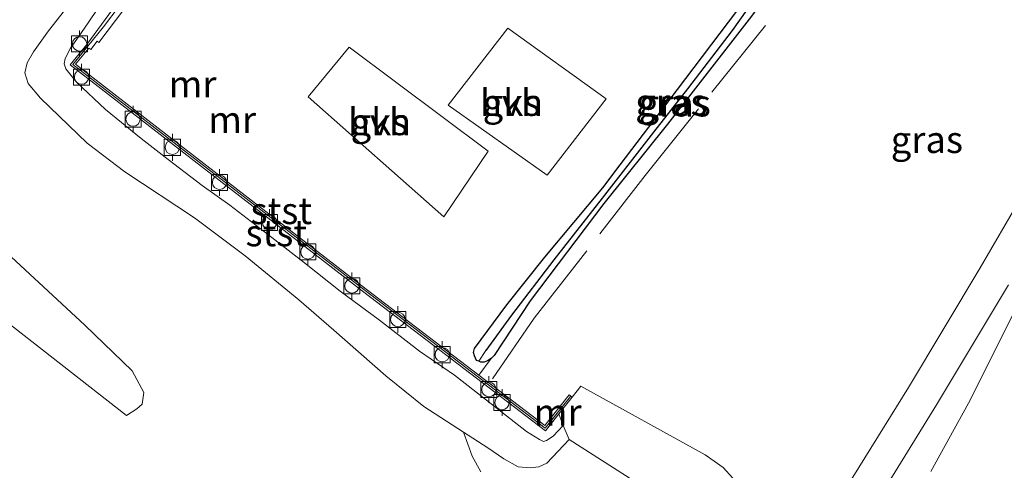
# Model space of a CAD drawing. Units: metres. Extents: x 59997 to 70010, y 406249 to 412501.
# Drawn here: x 66220 to 66313, y 406654 to 406696 of the extents above; entities that cross this region are included whole.
import ezdxf
from ezdxf.enums import TextEntityAlignment as Align

# ---------------------------------------------------------------- set-up
doc = ezdxf.new("R2010")
doc.units = ezdxf.units.M
doc.linetypes.add('IE-TERREINAFSCHEIDING', pattern=[10, 8, -2])
doc.layers.get('0').update_dxf_attribs({"lineweight": 25})
doc.layers.add('B-ME-GW-INSTEEKWATERGANG-L-B1', color=10, linetype='Continuous')
doc.layers.add('B-ME-GW-WATERGANG-GREPPEL-L-B1', color=10, linetype='Continuous')
for name, color, linetype, lineweight in [('B-ME-GW-KRUINLIJN-L-B1', 93, 'Continuous', 18), ('B-ME-GW-TEENLIJN-L-B1', 93, 'Continuous', 18), ('B-ME-IE-GRASLAND-GV-B6', 93, 'Continuous', 18), ('B-ME-IE-GRONDWERKLIJN-GROND_NIETINGERICHT-GV-B6', 253, 'Continuous', 18), ('B-ME-IE-HULPGEOMETRIE-L-B1', 53, 'Continuous', 18), ('B-ME-IE-TERREINAFSCHEIDING-RASTERHEKWERK-L-B1', 8, 'IE-TERREINAFSCHEIDING', 18), ('B-ME-MW-MUUR-GV-B6', 8, 'IE-TERREINAFSCHEIDING-KUNSTMATIG', 18), ('B-ME-MW-MUUR-L-B1', 8, 'IE-TERREINAFSCHEIDING-KUNSTMATIG', 18), ('B-ME-OB-BEKLEDING-GV-B6', 253, 'Continuous', 18), ('B-ME-OG-WATER-GV-B6', 153, 'Continuous', 18), ('B-ME-VH-VERH_SOORT-BITUMEN-GV-B6', 8, 'IE-TERREINAFSCHEIDING-NATUURLIJK-HOUTWAL', 18), ('B-ME-VH-VERH_SOORT-HALF_VERHARDING-GV-B6', 8, 'IE-TERREINAFSCHEIDING-NATUURLIJK-HOUTWAL', 18), ('B-ME-VV-BOLDER-S-B1', 213, 'Continuous', 18)]:
    doc.layers.add(name, color=color, linetype=linetype, lineweight=lineweight)
doc.styles.add('NLCS-ISO', font='NLCS-ISO.TTF')
doc.linetypes.add('IE-TERREINAFSCHEIDING-KUNSTMATIG', pattern='A,4,[82,NLCS.SHX,S=0.75,R=90,X=0,Y=0],4,-2', length=10)
doc.linetypes.add('IE-TERREINAFSCHEIDING-NATUURLIJK-HOUTWAL', pattern='A,7,-1.5,[67,NLCS.SHX,S=0.75,R=45,X=0,Y=0],-1.5,7,-1.5,[70,NLCS.SHX,S=0.75,R=0,X=0,Y=0],-1.5', length=20)

# ---------------------------------------------------------------- blocks, each defined once
blk = doc.blocks.new('bolder')
for p, q in [((-0.75, 0), (-1.25, 0)), ((-0.75, 0.75), (-0.75, -0.75)), ((0.75, 0.75), (-0.75, 0.75)), ((0.75, -0.75), (0.75, 0.75)), ((0.75, 0), (1.25, 0)), ((-0.75, -0.75), (0.75, -0.75))]:
    blk.add_line(p, q)
blk.add_circle((0, 0), 0.673)

msp = doc.modelspace()

# ---------------------------------------------------------------- linework, layer by layer
at = {"layer": 'B-ME-GW-INSTEEKWATERGANG-L-B1'}
for points in [[(66263.3636, 406663.745, 2.7068), (66263.1641, 406663.8212, 2.7443), (66262.9511, 406664.2476, 2.7443), (66262.8717, 406664.5633, 2.7443), (66262.9716, 406664.9306, 2.7443), (66265.9826, 406669.0125, 2.7443), (66269.553, 406673.4742, 2.7443), (66274.9716, 406679.9675, 2.7443), (66276.6003, 406682.1159, 2.7443), (66281.9699, 406689.1822, 2.7443), (66287.5281, 406696.5, 2.8943), (66294.8756, 406707.0404, 3.0443), (66298.0576, 406711.1878, 3.0443), (66298.6502, 406711.772, 3.0443), (66299.7625, 406712.233, 2.7443), (66299.9002, 406712.1266, 2.7443)], [(66299.841, 406710.9975, 2.8943), (66297.8555, 406708.2327, 3.0443), (66294.235, 406703.4242, 3.0443), (66288.8872, 406696.0451, 2.8943), (66281.0282, 406685.9281, 2.8943), (66275.0829, 406678.5083, 2.7443), (66268.1841, 406669.414, 2.6693), (66264.8004, 406664.2899, 2.6693), (66264.5206, 406663.9935, 2.6693)], [(66264.5206, 406663.9935, 2.6693), (66264.1727, 406663.7791, 2.6693), (66263.8679, 406663.668, 2.6693), (66263.5631, 406663.6689, 2.6693), (66263.3636, 406663.745, 2.7068)]]:
    msp.add_polyline3d(points, dxfattribs=at)
at = {"layer": 'B-ME-GW-KRUINLIJN-L-B1'}
for points in [[(66271.2729, 406657.7204, 1.0193), (66270.3191, 406656.7284, 1.0193), (66269.7015, 406656.3188, 1.0193), (66269.4298, 406656.2332, 1.0193), (66269.0356, 406656.4112, 1.0193), (66267.8263, 406657.1832, 1.0943), (66264.8127, 406659.5295, 1.0943), (66261.1083, 406662.4389, 1.0193), (66257.8263, 406664.6918, 1.0943), (66254.0742, 406667.5934, 1.0943), (66250.3842, 406670.3167, 1.0193), (66247.0461, 406672.9563, 1.0193), (66243.2996, 406675.8529, 1.0193), (66240.054, 406678.3477, 1.0193), (66237.4769, 406680.1877, 1.0193), (66234.3031, 406682.638, 1.0193), (66231.7788, 406684.6033, 1.0943), (66228.4488, 406687.2967, 1.0193), (66225.7076, 406689.8754, 0.7193), (66224.7273, 406691.1176, 0.7193), (66224.5781, 406691.5762, 0.7193), (66224.6719, 406692.0717, 0.7193), (66225.1595, 406693.0564, 0.6443), (66226.4075, 406694.8105, 0.6443), (66228.1317, 406697.3462, 0.5693)], [(66290.6109, 406644.7482, 4.4318), (66289.6228, 406648.2909, 4.1318), (66288.8395, 406650.1359, 3.9818), (66287.9284, 406651.6393, 3.9068), (66287.1458, 406652.8032, 3.7568), (66286.237, 406653.8171, 3.6818), (66284.5622, 406654.9848, 3.6068), (66272.9016, 406661.4099, 2.8193), (66272.1119, 406660.3916, 2.3693)]]:
    msp.add_polyline3d(points, dxfattribs=at)
at = {"layer": 'B-ME-GW-TEENLIJN-L-B1'}
for p, q in [((66270.8532, 406658.8179, 1.3193), (66271.2729, 406657.7204, 1.0193)), ((66271.2729, 406657.7204, 1.0193), (66271.8099, 406656.4216, 0.6818))]:
    msp.add_line(p, q, dxfattribs=at)
for points in [[(66229.952, 406699.7747, 0.4943), (66229.2917, 406699.9508, 0.3443), (66228.7561, 406699.8439, 0.3443), (66228.2562, 406699.664, 0.2693), (66226.4474, 406698.4148, 0.0443), (66224.5984, 406696.5601, -0.1057), (66223.1049, 406694.6592, -0.2557), (66221.6886, 406692.7083, -0.3307), (66221.0957, 406691.6746, -0.3307), (66220.8788, 406690.7292, -0.4057), (66221.1954, 406689.7208, -0.4057)], [(66261.9232, 406657.11, -0.1057), (66258.2223, 406659.5061, -0.1057), (66254.6749, 406662.3852, -0.1807), (66249.7959, 406666.6509, -0.2557), (66246.5348, 406669.4854, -0.1807), (66241.5077, 406673.5996, -0.1057), (66236.7532, 406677.1719, -0.2557), (66230.2433, 406681.4744, -0.4057), (66226.722, 406684.1464, -0.4057), (66222.339, 406688.3513, -0.4057), (66221.1954, 406689.7208, -0.4057)], [(66305.683, 406653.4279, 4.6943), (66309.1838, 406659.8222, 4.6943), (66314.1809, 406669.7727, 4.6193)], [(66271.8099, 406656.4216, 0.6818), (66269.7213, 406654.2119, 0.4943), (66268.9872, 406653.8764, 0.4193), (66268.1781, 406653.7616, 0.4193), (66267.0527, 406653.8714, 0.2693), (66265.7249, 406654.6227, 0.1193), (66264.2127, 406655.6426, -0.0307), (66261.9232, 406657.11, -0.1057)], [(66271.8099, 406656.4216, 0.6818), (66279.0052, 406651.8458, 0.8318), (66279.5871, 406651.8907, 0.8318), (66280.1009, 406651.7933, 0.8318), (66280.4136, 406651.6433, 0.8318), (66282.634, 406650.0435, 1.0193), (66283.0483, 406649.7303, 1.0193), (66283.7132, 406649.1092, 1.0568), (66284.2173, 406648.3787, 1.1318), (66284.4574, 406647.5097, 1.2068), (66284.2842, 406646.6576, 1.2068), (66283.8972, 406645.795, 1.2068), (66283.014, 406644.3312, 1.2068), (66280.2718, 406640.8699, 1.1318)]]:
    msp.add_polyline3d(points, dxfattribs=at)
at = {"layer": 'B-ME-GW-WATERGANG-GREPPEL-L-B1'}
msp.add_polyline3d([(66299.3358, 406711.463, 2.4443), (66297.3582, 406708.9642, 2.4443), (66294.3258, 406704.8019, 2.4443), (66290.35, 406699.3337, 2.4443), (66287.0726, 406694.7004, 2.4443), (66282.9036, 406689.2438, 2.4443), (66279.7053, 406685.1904, 2.4443), (66274.8967, 406679.0085, 2.4443), (66270.3891, 406673.247, 2.2943), (66266.4315, 406668.0676, 2.1443), (66264.0213, 406664.7685, 2.1443)], dxfattribs=at)
at = {"layer": 'B-ME-IE-GRASLAND-GV-B6'}
for points in [[(66290.35, 406699.3337, 2.4443), (66287.0726, 406694.7004, 2.4443), (66282.9036, 406689.2438, 2.4443), (66279.7053, 406685.1904, 2.4443), (66274.8967, 406679.0085, 2.4443), (66270.3891, 406673.247, 2.2943), (66266.4315, 406668.0676, 2.1443), (66264.0213, 406664.7685, 2.1443), (66263.3636, 406663.745, 2.7068), (66263.1641, 406663.8212, 2.7443), (66262.9511, 406664.2476, 2.7443), (66262.8717, 406664.5633, 2.7443), (66262.9716, 406664.9306, 2.7443), (66265.9826, 406669.0125, 2.7443), (66269.553, 406673.4742, 2.7443), (66274.9716, 406679.9675, 2.7443), (66276.6003, 406682.1159, 2.7443), (66281.9699, 406689.1822, 2.7443), (66287.5281, 406696.5, 2.8943)], [(66288.8872, 406696.0451, 2.8943), (66281.0282, 406685.9281, 2.8943), (66275.0829, 406678.5083, 2.7443), (66268.1841, 406669.414, 2.6693), (66264.8004, 406664.2899, 2.6693), (66264.5206, 406663.9935, 2.6693), (66264.1727, 406663.7791, 2.6693), (66263.8679, 406663.668, 2.6693), (66263.5631, 406663.6689, 2.6693), (66263.3636, 406663.745, 2.7068), (66264.0213, 406664.7685, 2.1443), (66266.4315, 406668.0676, 2.1443), (66270.3891, 406673.247, 2.2943), (66274.8967, 406679.0085, 2.4443), (66279.7053, 406685.1904, 2.4443), (66282.9036, 406689.2438, 2.4443), (66287.0726, 406694.7004, 2.4443), (66290.35, 406699.3337, 2.4443)], [(66314.0715, 406678.9767, 4.5818), (66310.2703, 406672.4752, 4.5068), (66303.5695, 406661.2788, 4.5068), (66297.2611, 406651.0903, 4.5818), (66292.2321, 406643.5281, 4.6381), (66290.6109, 406644.7482, 4.4318), (66289.6228, 406648.2909, 4.1318), (66288.8395, 406650.1359, 3.9818), (66287.9284, 406651.6393, 3.9068), (66287.1458, 406652.8032, 3.7568), (66286.237, 406653.8171, 3.6818), (66284.5622, 406654.9848, 3.6068), (66272.9016, 406661.4099, 2.8193), (66272.1119, 406660.3916, 2.3693), (66271.8331, 406660.6146, 2.3693), (66269.5337, 406657.74, 2.5755), (66263.3707, 406662.4488, 2.4994), (66264.5206, 406663.9935, 2.6693), (66264.8004, 406664.2899, 2.6693), (66268.1841, 406669.414, 2.6693), (66275.0829, 406678.5083, 2.7443), (66281.0282, 406685.9281, 2.8943), (66288.8872, 406696.0451, 2.8943)], [(66299.8673, 406649.4176, 4.5818), (66306.2144, 406659.6686, 4.5068), (66312.9354, 406670.8986, 4.5068)], [(66305.683, 406653.4279, 4.6943), (66309.1838, 406659.8222, 4.6943), (66314.1809, 406669.7727, 4.6193)], [(66314.1809, 406669.7727, 4.6193), (66309.1838, 406659.8222, 4.6943), (66305.683, 406653.4279, 4.6943)]]:
    msp.add_polyline3d(points, dxfattribs=at)
at = {"layer": 'B-ME-IE-GRONDWERKLIJN-GROND_NIETINGERICHT-GV-B6'}
for points in [[(66224.5984, 406696.5601, -0.1057), (66223.1049, 406694.6592, -0.2557), (66221.6886, 406692.7083, -0.3307), (66221.0957, 406691.6746, -0.3307), (66220.8788, 406690.7292, -0.4057), (66221.1954, 406689.7208, -0.4057), (66222.339, 406688.3513, -0.4057), (66226.722, 406684.1464, -0.4057), (66230.2433, 406681.4744, -0.4057), (66236.7532, 406677.1719, -0.2557), (66241.5077, 406673.5996, -0.1057), (66246.5348, 406669.4854, -0.1807), (66249.7959, 406666.6509, -0.2557), (66254.6749, 406662.3852, -0.1807), (66258.2223, 406659.5061, -0.1057), (66261.9232, 406657.11, -0.1057), (66262.7408, 406654.8672, -0.1245), (66263.5511, 406653.401, -0.1245)], [(66287.5281, 406696.5, 2.8943), (66281.9699, 406689.1822, 2.7443), (66276.6003, 406682.1159, 2.7443), (66274.9716, 406679.9675, 2.7443), (66269.553, 406673.4742, 2.7443), (66265.9826, 406669.0125, 2.7443), (66262.9716, 406664.9306, 2.7443), (66262.8717, 406664.5633, 2.7443), (66262.9511, 406664.2476, 2.7443), (66263.1641, 406663.8212, 2.7443), (66263.3636, 406663.745, 2.7068), (66263.5631, 406663.6689, 2.6693), (66263.8679, 406663.668, 2.6693), (66264.1727, 406663.7791, 2.6693), (66264.5206, 406663.9935, 2.6693), (66263.3707, 406662.4488, 2.4994), (66252.836, 406670.4978, 2.3693), (66225.6412, 406691.5297, 2.3693), (66226.8741, 406693.0522, 2.3693), (66227.062, 406692.9245, 2.3693), (66227.6652, 406693.6833, 2.3693), (66227.8193, 406693.5644, 2.3693), (66230.1377, 406696.6548, 2.3693)], [(66260.496, 406687.7205, 2.4443), (66269.7555, 406681.1474, 2.5943), (66275.2945, 406688.2888, 2.5943), (66266.0845, 406694.9063, 2.4443), (66260.496, 406687.7205, 2.4443)], [(66247.397, 406688.4887, 2.2943), (66260.0859, 406677.251, 2.5943), (66264.2485, 406683.3959, 2.5943), (66251.226, 406693.1248, 2.2943), (66247.397, 406688.4887, 2.2943)], [(66218.0818, 406668.2808, -0.7245), (66230.4099, 406658.6854, -0.7245), (66231.3661, 406659.2888, -0.7245), (66231.8583, 406659.7408, -0.7245), (66232.0206, 406660.8172, -0.7245), (66230.9371, 406662.8568, -0.7245), (66226.4908, 406667.121, -0.7245), (66212.7246, 406679.8919, -0.7245)]]:
    msp.add_polyline3d(points, dxfattribs=at)
at = {"layer": 'B-ME-IE-HULPGEOMETRIE-L-B1'}
msp.add_line((66264.0213, 406664.7685, 2.1443), (66263.3636, 406663.745, 2.7068), dxfattribs=at)
at = {"layer": 'B-ME-IE-TERREINAFSCHEIDING-RASTERHEKWERK-L-B1'}
msp.add_polyline3d([(66264.6394, 406662.089, 2.7443), (66268.5534, 406667.7666, 2.7443), (66278.9261, 406681.1133, 2.7443), (66300.1797, 406707.5825, 3.3443), (66304.0583, 406712.4292, 2.9098)], dxfattribs=at)
at = {"layer": 'B-ME-MW-MUUR-GV-B6'}
msp.add_polyline3d([(66230.1377, 406696.6548, 2.3693), (66227.8193, 406693.5644, 2.3693), (66227.6652, 406693.6833, 2.3693), (66227.062, 406692.9245, 2.3693), (66226.8741, 406693.0522, 2.3693), (66225.6412, 406691.5297, 2.3693), (66252.836, 406670.4978, 2.3693), (66263.3707, 406662.4488, 2.4994), (66269.5337, 406657.74, 2.5755), (66271.8331, 406660.6146, 2.3693), (66272.1119, 406660.3916, 2.3693), (66270.8532, 406658.8179, 1.3193), (66269.5944, 406657.2443, 1.0193), (66252.6183, 406670.2148, 1.0193), (66225.1333, 406691.4711, 0.6443), (66226.687, 406693.3817, 0.5693), (66229.4411, 406697.1367, 0.5693)], dxfattribs=at)
at = {"layer": 'B-ME-MW-MUUR-L-B1'}
msp.add_line((66269.5641, 406657.4921, 2.5755), (66271.9412, 406660.4641, 2.3693), dxfattribs=at)
msp.add_polyline3d([(66234.5188, 406696.4936, 2.1151), (66233.9622, 406697.6777, 2.3318), (66233.159, 406698.4313, 2.3693), (66231.7912, 406699.6403, 2.3693), (66229.7063, 406696.9598, 2.3693), (66228.2515, 406695.0306, 2.3693), (66226.7805, 406693.217, 2.3693), (66225.3873, 406691.5004, 2.3693), (66252.7271, 406670.3563, 2.3693), (66269.5641, 406657.4921, 2.5755)], dxfattribs=at)
at = {"layer": 'B-ME-OB-BEKLEDING-GV-B6'}
for points in [[(66271.2729, 406657.7204, 1.0193), (66270.3191, 406656.7284, 1.0193), (66269.7015, 406656.3188, 1.0193), (66269.4298, 406656.2332, 1.0193), (66269.0356, 406656.4112, 1.0193), (66267.8263, 406657.1832, 1.0943), (66264.8127, 406659.5295, 1.0943), (66261.1083, 406662.4389, 1.0193), (66257.8263, 406664.6918, 1.0943), (66254.0742, 406667.5934, 1.0943), (66250.3842, 406670.3167, 1.0193), (66247.0461, 406672.9563, 1.0193), (66243.2996, 406675.8529, 1.0193), (66240.054, 406678.3477, 1.0193), (66237.4769, 406680.1877, 1.0193), (66234.3031, 406682.638, 1.0193), (66231.7788, 406684.6033, 1.0943), (66228.4488, 406687.2967, 1.0193), (66225.7076, 406689.8754, 0.7193), (66224.7273, 406691.1176, 0.7193), (66224.5781, 406691.5762, 0.7193), (66224.6719, 406692.0717, 0.7193), (66225.1595, 406693.0564, 0.6443), (66226.4075, 406694.8105, 0.6443), (66228.1317, 406697.3462, 0.5693)], [(66228.1317, 406697.3462, 0.5693), (66226.4075, 406694.8105, 0.6443), (66225.1595, 406693.0564, 0.6443), (66224.6719, 406692.0717, 0.7193), (66224.5781, 406691.5762, 0.7193), (66224.7273, 406691.1176, 0.7193), (66225.7076, 406689.8754, 0.7193), (66228.4488, 406687.2967, 1.0193), (66231.7788, 406684.6033, 1.0943), (66234.3031, 406682.638, 1.0193), (66237.4769, 406680.1877, 1.0193), (66240.054, 406678.3477, 1.0193), (66243.2996, 406675.8529, 1.0193), (66247.0461, 406672.9563, 1.0193), (66250.3842, 406670.3167, 1.0193), (66254.0742, 406667.5934, 1.0943), (66257.8263, 406664.6918, 1.0943), (66261.1083, 406662.4389, 1.0193), (66264.8127, 406659.5295, 1.0943), (66267.8263, 406657.1832, 1.0943), (66269.0356, 406656.4112, 1.0193), (66269.4298, 406656.2332, 1.0193), (66269.7015, 406656.3188, 1.0193), (66270.3191, 406656.7284, 1.0193), (66271.2729, 406657.7204, 1.0193)], [(66271.2729, 406657.7204, 1.0193), (66271.8099, 406656.4216, 0.6818), (66269.7213, 406654.2119, 0.4943), (66268.9872, 406653.8764, 0.4193), (66268.1781, 406653.7616, 0.4193), (66267.0527, 406653.8714, 0.2693), (66265.7249, 406654.6227, 0.1193), (66264.2127, 406655.6426, -0.0307), (66261.9232, 406657.11, -0.1057), (66258.2223, 406659.5061, -0.1057), (66254.6749, 406662.3852, -0.1807), (66249.7959, 406666.6509, -0.2557), (66246.5348, 406669.4854, -0.1807), (66241.5077, 406673.5996, -0.1057), (66236.7532, 406677.1719, -0.2557), (66230.2433, 406681.4744, -0.4057), (66226.722, 406684.1464, -0.4057), (66222.339, 406688.3513, -0.4057), (66221.1954, 406689.7208, -0.4057), (66220.8788, 406690.7292, -0.4057), (66221.0957, 406691.6746, -0.3307), (66221.6886, 406692.7083, -0.3307), (66223.1049, 406694.6592, -0.2557), (66224.5984, 406696.5601, -0.1057)], [(66229.4411, 406697.1367, 0.5693), (66226.687, 406693.3817, 0.5693), (66225.1333, 406691.4711, 0.6443), (66252.6183, 406670.2148, 1.0193), (66269.5944, 406657.2443, 1.0193), (66270.8532, 406658.8179, 1.3193), (66271.2729, 406657.7204, 1.0193)], [(66272.1119, 406660.3916, 2.3693), (66272.9016, 406661.4099, 2.8193), (66284.5622, 406654.9848, 3.6068), (66286.237, 406653.8171, 3.6818), (66287.1458, 406652.8032, 3.7568)], [(66279.0052, 406651.8458, 0.8318), (66271.8099, 406656.4216, 0.6818), (66271.2729, 406657.7204, 1.0193), (66270.8532, 406658.8179, 1.3193), (66272.1119, 406660.3916, 2.3693)], [(66263.5511, 406653.401, -0.1245), (66262.7408, 406654.8672, -0.1245), (66261.9232, 406657.11, -0.1057), (66264.2127, 406655.6426, -0.0307), (66265.7249, 406654.6227, 0.1193), (66267.0527, 406653.8714, 0.2693), (66268.1781, 406653.7616, 0.4193), (66268.9872, 406653.8764, 0.4193), (66269.7213, 406654.2119, 0.4943), (66271.8099, 406656.4216, 0.6818), (66279.0052, 406651.8458, 0.8318)]]:
    msp.add_polyline3d(points, dxfattribs=at)
at = {"layer": 'B-ME-OG-WATER-GV-B6'}
msp.add_polyline3d([(66212.7246, 406679.8919, -0.7245), (66226.4908, 406667.121, -0.7245), (66230.9371, 406662.8568, -0.7245), (66232.0206, 406660.8172, -0.7245), (66231.8583, 406659.7408, -0.7245), (66231.3661, 406659.2888, -0.7245), (66230.4099, 406658.6854, -0.7245), (66218.0818, 406668.2808, -0.7245)], dxfattribs=at)
at = {"layer": 'B-ME-VH-VERH_SOORT-BITUMEN-GV-B6'}
for points in [[(66297.2611, 406651.0903, 4.5818), (66303.5695, 406661.2788, 4.5068), (66310.2703, 406672.4752, 4.5068), (66314.0715, 406678.9767, 4.5818)], [(66312.9354, 406670.8986, 4.5068), (66306.2144, 406659.6686, 4.5068), (66299.8673, 406649.4176, 4.5818)]]:
    msp.add_polyline3d(points, dxfattribs=at)
at = {"layer": 'B-ME-VH-VERH_SOORT-HALF_VERHARDING-GV-B6'}
for points in [[(66260.496, 406687.7205, 2.4443), (66266.0845, 406694.9063, 2.4443), (66275.2945, 406688.2888, 2.5943), (66269.7555, 406681.1474, 2.5943), (66260.496, 406687.7205, 2.4443)], [(66247.397, 406688.4887, 2.2943), (66251.226, 406693.1248, 2.2943), (66264.2485, 406683.3959, 2.5943), (66260.0859, 406677.251, 2.5943), (66247.397, 406688.4887, 2.2943)]]:
    msp.add_polyline3d(points, dxfattribs=at)

# ---------------------------------------------------------------- block references
at = {"layer": 'B-ME-VV-BOLDER-S-B1', "rotation": 90}
for p in [(66226.006, 406693.443, 0.7193), (66226.1947, 406690.3395, 1.038), (66231.01, 406686.403, 1.3193), (66234.6889, 406683.7639, 1.038), (66239.1072, 406680.4843, 1.038), (66243.7857, 406676.7373, 1.038), (66247.3708, 406673.9764, 1.038), (66251.4957, 406670.7993, 1.038), (66255.7907, 406667.6619, 1.038), (66259.9495, 406664.3625, 1.038), (66264.3154, 406661.1001, 1.038), (66265.539, 406659.883, 1.0193)]:
    msp.add_blockref('bolder', p, dxfattribs=at)

# ---------------------------------------------------------------- texts
at = {"layer": 'B-ME-IE-GRASLAND-GV-B6', "ltscale": 0.2, "style": 'NLCS-ISO'}
for p in [(66281.3859, 406687.989), (66281.7007, 406687.8973), (66305.2986, 406684.4786)]:
    msp.add_text('gras', height=2.5, dxfattribs=at).set_placement(p, align=Align.MIDDLE_CENTER)
at = {"layer": 'B-ME-IE-GRONDWERKLIJN-GROND_NIETINGERICHT-GV-B6', "ltscale": 0.2, "style": 'NLCS-ISO'}
for p in [(66266.4253, 406687.9567), (66254.0709, 406686.1498)]:
    msp.add_text('gks', height=2.5, dxfattribs=at).set_placement(p, align=Align.MIDDLE_CENTER)
at = {"layer": 'B-ME-MW-MUUR-GV-B6', "ltscale": 0.2, "style": 'NLCS-ISO'}
msp.add_text('mr', height=2.5, dxfattribs=at).set_placement((66240.2837, 406686.3449), align=Align.MIDDLE_CENTER)
at = {"layer": 'B-ME-MW-MUUR-L-B1', "ltscale": 0.2, "style": 'NLCS-ISO'}
for p in [(66236.5848, 406689.6799), (66270.7526, 406658.9781)]:
    msp.add_text('mr', height=2.5, dxfattribs=at).set_placement(p, align=Align.MIDDLE_CENTER)
at = {"layer": 'B-ME-OB-BEKLEDING-GV-B6', "ltscale": 0.2, "style": 'NLCS-ISO'}
for p in [(66244.8836, 406677.8318), (66244.4171, 406675.7521)]:
    msp.add_text('stst', height=2.5, dxfattribs=at).set_placement(p, align=Align.MIDDLE_CENTER)
at = {"layer": 'B-ME-VH-VERH_SOORT-HALF_VERHARDING-GV-B6', "ltscale": 0.2, "style": 'NLCS-ISO'}
for p in [(66266.4253, 406687.9567), (66254.0709, 406686.1498)]:
    msp.add_text('hvh', height=2.5, dxfattribs=at).set_placement(p, align=Align.MIDDLE_CENTER)

doc.saveas('drawing.dxf')
